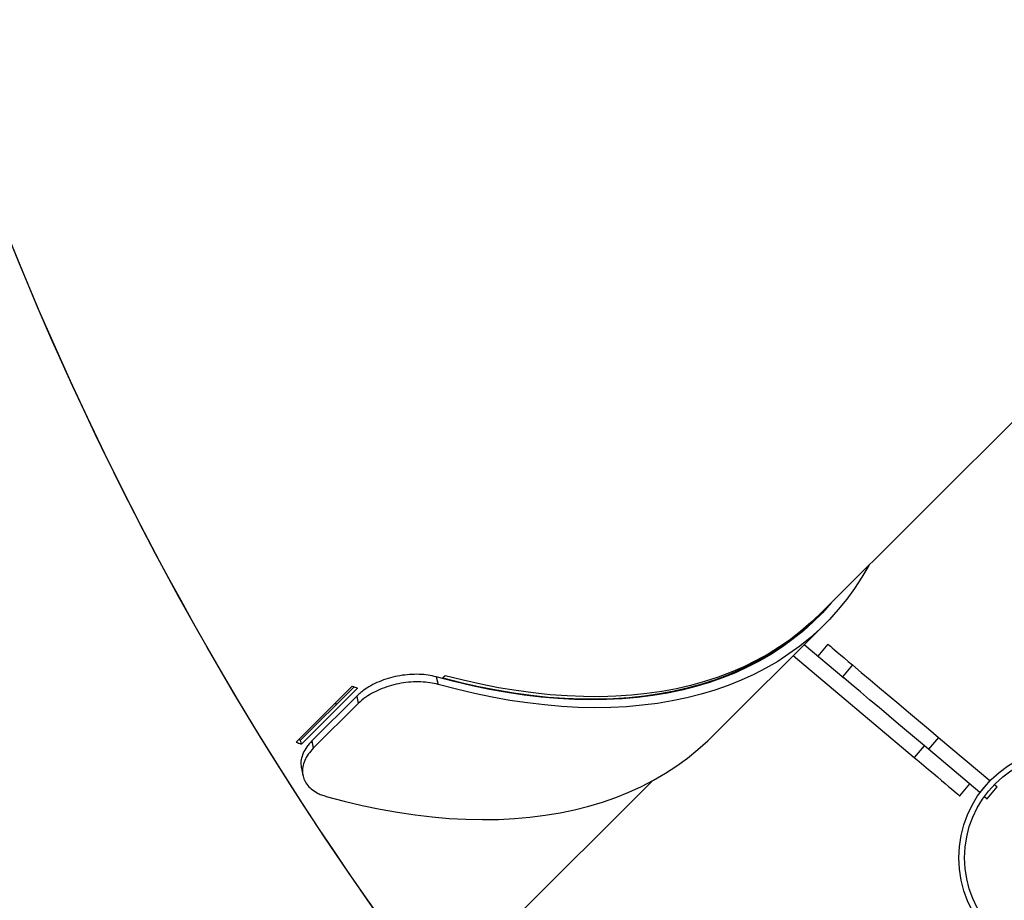
# Model space of a CAD drawing. Units: centimetres. Extents: x -1564 to 1131, y -2520 to -1089.
# Drawn here: x -350 to -299, y -1958 to -1912 of the extents above; entities that cross this region are included whole.
import ezdxf

# ---------------------------------------------------------------- set-up
doc = ezdxf.new("R2010")
doc.units = ezdxf.units.CM
doc.layers.add('VP-DIM', color=7, linetype='Continuous')
doc.layers.add('VP-HIC', color=6, linetype='Continuous')
doc.layers.add('VP-EQ', color=7, linetype='Continuous', true_color=0x8a3492)
doc.dimstyles.new('ISO-25', dxfattribs={"dimtxt": 2.5, "dimasz": 2.5, "dimexe": 1.25, "dimexo": 0.625, "dimtad": 1, "dimtxsty": 'Standard', "dimcen": 2.5, "dimadec": 0, "dimazin": 0, "dimtfac": 1, "dimtmove": 0, "dimatfit": 3, "dimfxl": 1, "dimarcsym": 0})

# ---------------------------------------------------------------- blocks, each defined once
blk = doc.blocks.new('*D86')
at = {"layer": 'Defpoints', "color": 0}
for p in [(776.86, -1108.612), (-777.791, -1864.244), (776.86, -1931.098)]:
    blk.add_point(p, dxfattribs=at)
at = {"layer": 'VP-DIM', "color": 0, "lineweight": -2}
for p, q in [((-777.791, -1178.612), (-777.791, -1088.612)), ((776.86, -1178.612), (776.86, -1088.612)), ((-757.791, -1108.612), (-43.798, -1108.612)), ((756.86, -1108.612), (42.868, -1108.612))]:
    blk.add_line(p, q, dxfattribs=at)
at = {"layer": 'VP-DIM', "color": 0}
for points in [[(-757.791, -1105.278), (-757.791, -1111.945), (-777.791, -1108.612)], [(756.86, -1111.945), (756.86, -1105.278), (776.86, -1108.612)]]:
    blk.add_solid(points, dxfattribs=at)
at = {"layer": 'VP-DIM', "color": 0, "insert": (-0.465, -1108.612), "char_height": 20, "attachment_point": 5}
blk.add_mtext('1555', dxfattribs=at)
blk = doc.blocks.new('3031-1')
at = {"color": 7, "linetype": 'Continuous', "lineweight": 25}
for p, q in [((2385.134, 1057.839), (2375.513, 1048.48)), ((2358.246, 1049.625), (2357.724, 1049.019)), ((2358.102, 1048.693), (2358.625, 1049.298)), ((2358.386, 1049.504), (2358.246, 1049.625)), ((2358.625, 1049.298), (2358.614, 1049.307)), ((2358.625, 1049.298), (2361.249, 1047.034)), ((2359.663, 1049.459), (2359.14, 1048.853)), ((2357.864, 1048.898), (2357.724, 1049.019)), ((2358.102, 1048.693), (2358.092, 1048.702)), ((2360.727, 1046.428), (2358.102, 1048.693)), ((2393.669, 1047.629), (2393.593, 1048.009)), ((2361.465, 1046.848), (2361.988, 1047.453)), ((2368.179, 1042.112), (2361.988, 1047.453)), ((2360.727, 1046.428), (2361.249, 1047.034)), ((2390.691, 1044.319), (2393.04, 1046.604)), ((2393.656, 1046.376), (2390.721, 1043.52)), ((2390.994, 1043.419), (2393.929, 1046.275)), ((2393.109, 1046.219), (2393.04, 1046.604)), ((2393.656, 1046.376), (2393.689, 1046.185)), ((2372.41, 1046.229), (2366.539, 1040.517)), ((2390.76, 1043.934), (2393.109, 1046.219)), ((2393.689, 1046.185), (2390.887, 1043.459)), ((2390.76, 1043.934), (2390.691, 1044.319)), ((2365.124, 1042.634), (2365.646, 1043.24)), ((2367.603, 1041.552), (2365.586, 1043.292)), ((2386.639, 1042.99), (2386.54, 1043.384)), ((2386.184, 1042.935), (2386.302, 1043.05)), ((2366.38, 1041.551), (2366.902, 1042.156)), ((2367.74, 1040.917), (2366.922, 1040.122)), ((2366.805, 1040.008), (2324.235, 998.593))]:
    blk.add_line(p, q, dxfattribs=at)
at = {"color": 7, "linetype": 'Continuous', "lineweight": 25, "flags": 128}
for points in [[(2392.411, 1049.096), (2391.476, 1049.355), (2390.549, 1049.586), (2389.63, 1049.788), (2388.721, 1049.962), (2387.822, 1050.106), (2386.935, 1050.221), (2386.059, 1050.308), (2385.197, 1050.365), (2384.347, 1050.392), (2383.512, 1050.391), (2382.692, 1050.36), (2381.888, 1050.3), (2381.1, 1050.21), (2380.329, 1050.092), (2379.577, 1049.944), (2378.842, 1049.768), (2378.127, 1049.562), (2377.432, 1049.328), (2376.757, 1049.066), (2376.103, 1048.776), (2375.471, 1048.457), (2374.861, 1048.112), (2374.273, 1047.738), (2373.709, 1047.338), (2373.169, 1046.912), (2372.653, 1046.459), (2372.41, 1046.229)], [(2361.988, 1047.453), (2361.742, 1047.665), (2361.498, 1047.876), (2361.26, 1048.081), (2361.029, 1048.28), (2360.809, 1048.47), (2360.603, 1048.648), (2360.411, 1048.813), (2360.238, 1048.963), (2360.085, 1049.095), (2359.953, 1049.209), (2359.845, 1049.302), (2359.761, 1049.375), (2359.702, 1049.425), (2359.67, 1049.453), (2359.663, 1049.459)], [(2361.249, 1047.034), (2361.762, 1046.592), (2362.272, 1046.151), (2362.779, 1045.714), (2363.28, 1045.281), (2363.775, 1044.855), (2364.26, 1044.436), (2364.735, 1044.026), (2365.198, 1043.627), (2365.586, 1043.292)], [(2365.124, 1042.634), (2364.675, 1043.021), (2364.213, 1043.42), (2363.738, 1043.83), (2363.252, 1044.249), (2362.758, 1044.675), (2362.256, 1045.108), (2361.749, 1045.546), (2361.239, 1045.986), (2360.727, 1046.428)], [(2364.203, 1037.477), (2364.218, 1037.503), (2364.58, 1038.104), (2364.968, 1038.681), (2365.383, 1039.235), (2365.824, 1039.764), (2366.29, 1040.268), (2366.781, 1040.747), (2367.298, 1041.199), (2367.838, 1041.626), (2368.402, 1042.026), (2368.989, 1042.399), (2369.599, 1042.745), (2370.232, 1043.064), (2370.886, 1043.354), (2371.56, 1043.616), (2372.256, 1043.85), (2372.971, 1044.056), (2373.705, 1044.232), (2374.458, 1044.38), (2375.229, 1044.498), (2376.017, 1044.588), (2376.821, 1044.648), (2377.641, 1044.679), (2378.476, 1044.68), (2379.325, 1044.653), (2380.188, 1044.596), (2381.064, 1044.509), (2381.951, 1044.394), (2382.85, 1044.25), (2383.759, 1044.076), (2384.677, 1043.874), (2385.605, 1043.643), (2386.54, 1043.384)], [(2366.105, 1039.327), (2366.181, 1039.415), (2366.642, 1039.913), (2367.127, 1040.385), (2367.637, 1040.833), (2368.17, 1041.254), (2368.727, 1041.649), (2369.307, 1042.018), (2369.91, 1042.359), (2370.534, 1042.673), (2371.18, 1042.96), (2371.846, 1043.219), (2372.533, 1043.45), (2373.239, 1043.653), (2373.964, 1043.827), (2374.708, 1043.973), (2375.469, 1044.09), (2376.247, 1044.179), (2377.041, 1044.238), (2377.851, 1044.269), (2378.676, 1044.27), (2379.514, 1044.243), (2380.366, 1044.186), (2381.231, 1044.101), (2382.107, 1043.987), (2382.995, 1043.845), (2383.892, 1043.673), (2384.799, 1043.474), (2385.715, 1043.246), (2386.639, 1042.99)], [(2386.302, 1043.05), (2385.374, 1043.297), (2384.454, 1043.515), (2383.544, 1043.705), (2382.644, 1043.866), (2381.754, 1043.998), (2380.876, 1044.1), (2380.01, 1044.174), (2379.157, 1044.217), (2378.318, 1044.232), (2377.494, 1044.217), (2376.685, 1044.172), (2375.893, 1044.099), (2375.117, 1043.995), (2374.359, 1043.863), (2373.619, 1043.702), (2372.898, 1043.511), (2372.197, 1043.292), (2371.516, 1043.044), (2370.855, 1042.768), (2370.216, 1042.464), (2369.599, 1042.132), (2369.005, 1041.772), (2368.434, 1041.385), (2367.886, 1040.972), (2367.363, 1040.532), (2366.864, 1040.065), (2366.864, 1040.065)], [(2366.805, 1040.008), (2367.246, 1040.417), (2367.769, 1040.857), (2368.317, 1041.271), (2368.888, 1041.658), (2369.482, 1042.018), (2370.099, 1042.35), (2370.738, 1042.654), (2371.398, 1042.93), (2372.079, 1043.178), (2372.781, 1043.397), (2373.502, 1043.587), (2374.242, 1043.749), (2375, 1043.881), (2375.775, 1043.984), (2376.568, 1044.058), (2377.377, 1044.103), (2378.201, 1044.118), (2379.04, 1044.103), (2379.892, 1044.059), (2380.758, 1043.986), (2381.636, 1043.884), (2382.526, 1043.752), (2383.427, 1043.591), (2384.337, 1043.401), (2385.256, 1043.183), (2386.184, 1042.935)], [(2366.38, 1041.551), (2366.366, 1041.562), (2366.325, 1041.598), (2366.257, 1041.656), (2366.163, 1041.738), (2366.044, 1041.841), (2365.9, 1041.964), (2365.735, 1042.107), (2365.549, 1042.267), (2365.345, 1042.444), (2365.124, 1042.634)]]:
    blk.add_lwpolyline(points, dxfattribs=at)
at = {"color": 7, "linetype": 'Continuous', "lineweight": 25}
for radius in [5.715, 5.415]:
    blk.add_circle((2354.036, 1052.729), radius, dxfattribs=at)
for centre, radius, start, end in [((2379.12, 1006.785), 42.176, 69.4425, 69.8383), ((2376.794, 1000.232), 48.96, 69.6798, 69.8131), ((2376.033, 1003.522), 42.61, 69.4453, 69.8371)]:
    blk.add_arc(centre, radius, start, end, dxfattribs=at)
for centre, major_axis, ratio, start_param, end_param in [((2425.025, 1055.173), (39.685, -5.808), 0.629036, 6.140198, 9.026534), ((2416.52, 1033.266), (33.422, -22.121), 0.605086, 6.152125, 9.293718), ((2416.52, 1033.266), (33.425, -22.113), 0.605143, 6.159194, 9.109916), ((2425.025, 1055.173), (39.434, -5.771), 0.629036, 3.809, 3.812254)]:
    blk.add_ellipse(centre, major_axis=major_axis, ratio=ratio, start_param=start_param, end_param=end_param, dxfattribs=at)
for points, knots in [([(2393.04, 1046.604), (2393.133, 1046.704), (2393.32, 1046.905), (2393.505, 1047.229), (2393.609, 1047.557), (2393.626, 1047.88), (2393.557, 1048.185), (2393.408, 1048.464), (2393.181, 1048.71), (2392.92, 1048.89), (2392.658, 1049.016), (2392.493, 1049.069), (2392.411, 1049.096)], [0, 0, 0, 0, 0.1087497, 0.217476, 0.3262687, 0.435068, 0.5419871, 0.6489029, 0.7562669, 0.8636148, 0.9318069, 1, 1, 1, 1]), ([(2393.109, 1046.219), (2393.203, 1046.321), (2393.392, 1046.524), (2393.581, 1046.852), (2393.681, 1047.184), (2393.707, 1047.447), (2393.669, 1047.589), (2393.659, 1047.629)], [0, 0, 0, 0, 0.228085, 0.456099, 0.68435, 0.912583, 1, 1, 1, 1]), ([(2386.54, 1043.384), (2386.682, 1043.349), (2386.966, 1043.279), (2387.446, 1043.233), (2387.951, 1043.237), (2388.464, 1043.293), (2388.969, 1043.4), (2389.45, 1043.552), (2389.896, 1043.751), (2390.328, 1044.001), (2390.563, 1044.207), (2390.691, 1044.319)], [0, 0, 0, 0, 0.110481, 0.220924, 0.33147, 0.442018, 0.54985, 0.657679, 0.764857, 0.872021, 1, 1, 1, 1]), ([(2386.639, 1042.99), (2386.777, 1042.956), (2387.054, 1042.887), (2387.523, 1042.843), (2388.015, 1042.846), (2388.516, 1042.9), (2389.012, 1043.004), (2389.488, 1043.153), (2389.933, 1043.347), (2390.288, 1043.553), (2390.561, 1043.752), (2390.694, 1043.874), (2390.76, 1043.934)], [0, 0, 0, 0, 0.108403, 0.216772, 0.32521, 0.433653, 0.540398, 0.647145, 0.754538, 0.861928, 0.930962, 1, 1, 1, 1])]:
    blk.add_open_spline(points, degree=3, knots=knots, dxfattribs=at)
blk = doc.blocks.new('3031-1 2D')
at = {"rotation": 180.6841239423691}
blk.add_blockref('3031-1', (2045.326, -874.611), dxfattribs=at)

msp = doc.modelspace()

# ---------------------------------------------------------------- linework, layer by layer
at = {"layer": 'VP-HIC', "color": 6}
msp.add_lwpolyline([(135.923, -2155.187, -0.079033), (83.177, -2163.577), (18.078, -2163.577, -0.352316), (-147.978, -2029.987), (-193.022, -2029.987, -0.414214), (-363.022, -1859.987), (-363.022, -1772.648, -0.193619), (-315.656, -1654.916, 0.073246), (-275.64, -1708.687), (-201.928, -1782.308, 0.361473), (90.978, -1809.056), (90.978, -1889.698, 0.11044), (110.978, -1979.141), (110.978, -2061.075, 0.130282)], format="xyb", close=True, dxfattribs=at)
at = {"layer": 'VP-HIC', "color": 1}
msp.add_lwpolyline([(-677.791, -1721.374, 0.414214), (-777.791, -1821.374), (-777.791, -1907.114, 0.414214), (-677.791, -2007.114), (-307.938, -2007.114), (-307.938, -1985.265, -0.130609), (-354.97, -1911.688, -0.305548), (-448.686, -1772.648), (-448.686, -1721.374)], format="xyb", close=True, dxfattribs=at)

# ---------------------------------------------------------------- block references
at = {"layer": 'VP-EQ', "color": 0}
msp.add_blockref('3031-1 2D', (0, 0), dxfattribs=at)

# ---------------------------------------------------------------- dimensions: what is measured, and where the dimension line sits
at = {"layer": 'VP-DIM', "color": 0}
dim = msp.add_linear_dim(base=(776.86, -1108.612), p1=(-777.791, -1864.244), p2=(776.86, -1931.098), dimstyle='ISO-25', override={"dimtxt": 20, "dimasz": 20, "dimexe": 20, "dimexo": 50, "dimgap": 10, "dimtad": 0, "dimdec": 0, "dimzin": 1, "dimadec": 2, "dimfxl": 70, "dimfxlon": 1, "dimtzin": 1}, dxfattribs=at)
dim.commit()
dim.dimension.update_dxf_attribs({"geometry": '*D86', "text_midpoint": (-0.465, -1108.612)})

doc.saveas('drawing.dxf')
